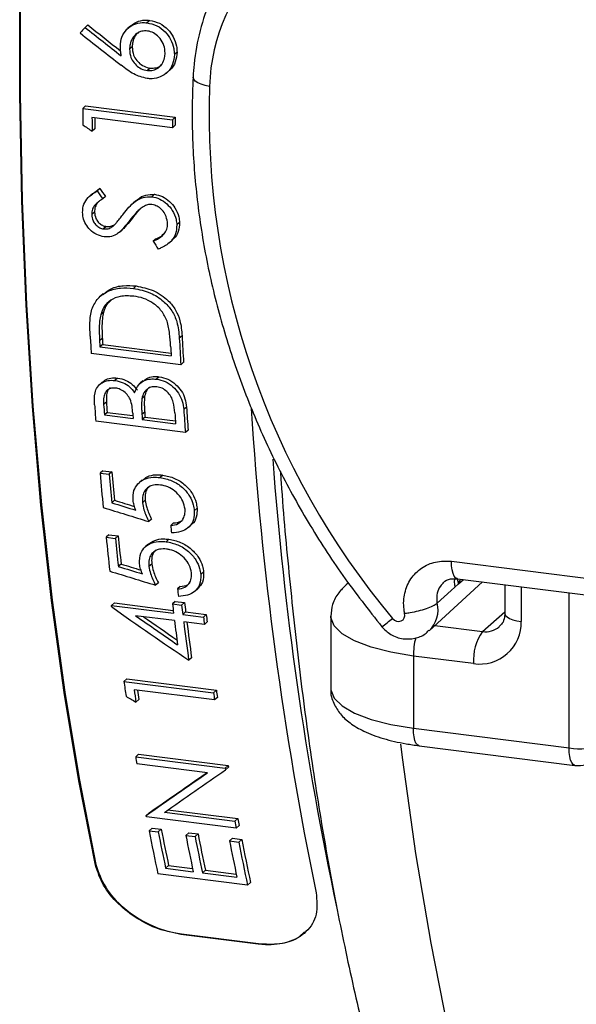
# Model space of a CAD drawing. Units: millimetres. Extents: x 268 to 2223, y 401 to 1273.
# Drawn here: x 1746 to 1768, y 674 to 713 of the extents above; entities that cross this region are included whole.
import ezdxf

# ---------------------------------------------------------------- set-up
doc = ezdxf.new("R2010")
doc.units = ezdxf.units.MM
doc.header["$LTSCALE"] = 3

msp = doc.modelspace()

# ---------------------------------------------------------------- linework, layer by layer
at = {"color": 7, "linetype": 'Continuous', "lineweight": 25}
for p, q in [((1748.79, 712.588), (1748.684, 712.495)), ((1751.215, 712.766), (1751.109, 712.672)), ((1750.478, 712.556), (1750.352, 712.445)), ((1750.531, 711.732), (1750.425, 711.639)), ((1752.285, 711.522), (1752.179, 711.428)), ((1751.23, 710.902), (1751.124, 710.808)), ((1751.858, 710.693), (1751.981, 710.801)), ((1748.699, 709.419), (1748.593, 709.325)), ((1748.593, 709.325), (1752.101, 708.883)), ((1748.699, 709.419), (1752.207, 708.977)), ((1752.104, 708.569), (1748.956, 708.966)), ((1752.207, 708.977), (1752.101, 708.883)), ((1749.07, 708.522), (1748.964, 708.428)), ((1752.211, 708.663), (1752.104, 708.569)), ((1748.978, 705.976), (1749.261, 706.188)), ((1749.261, 706.188), (1749.155, 706.095)), ((1748.972, 705.983), (1748.866, 705.889)), ((1749.484, 705.881), (1749.378, 705.787)), ((1750.669, 705.705), (1750.563, 705.611)), ((1751.405, 705.963), (1751.298, 705.869)), ((1749.054, 705.265), (1748.948, 705.171)), ((1750.526, 705.022), (1750.42, 704.928)), ((1749.515, 704.705), (1749.408, 704.611)), ((1750.031, 704.48), (1750.137, 704.573)), ((1752.382, 704.858), (1752.276, 704.764)), ((1751.462, 704.222), (1751.356, 704.128)), ((1751.989, 704.074), (1752.095, 704.168)), ((1750.685, 702.377), (1750.578, 702.283)), ((1749.394, 702.071), (1749.287, 701.977)), ((1749.403, 701.349), (1749.296, 701.254)), ((1749.361, 700.324), (1749.254, 700.23)), ((1752.481, 700.433), (1752.374, 700.338)), ((1749.375, 700.088), (1749.267, 699.993)), ((1749.267, 699.993), (1752.056, 699.642)), ((1749.375, 700.088), (1752.049, 699.751)), ((1752.433, 699.295), (1748.925, 699.737)), ((1752.54, 699.39), (1752.433, 699.295)), ((1749.961, 698.777), (1749.854, 698.683)), ((1751.588, 698.828), (1751.48, 698.733)), ((1749.368, 698.621), (1749.26, 698.526)), ((1750.952, 698.665), (1750.844, 698.57)), ((1751.017, 698.06), (1750.909, 697.965)), ((1749.521, 697.837), (1749.413, 697.742)), ((1752.655, 697.636), (1752.547, 697.541)), ((1749.55, 697.432), (1749.442, 697.337)), ((1749.442, 697.337), (1750.567, 697.196)), ((1749.55, 697.432), (1750.558, 697.305)), ((1751.02, 697.443), (1750.912, 697.348)), ((1751.034, 697.245), (1750.926, 697.15)), ((1751.034, 697.245), (1752.222, 697.096)), ((1752.612, 696.643), (1749.105, 697.085)), ((1750.926, 697.15), (1752.23, 696.986)), ((1752.72, 696.738), (1752.612, 696.643)), ((1749.378, 695.151), (1749.27, 695.055)), ((1749.27, 695.055), (1749.63, 695.009)), ((1749.378, 695.151), (1749.738, 695.105)), ((1749.738, 695.105), (1749.63, 695.009)), ((1751.729, 694.979), (1751.621, 694.884)), ((1750.919, 694.783), (1750.811, 694.687)), ((1749.84, 693.992), (1749.731, 693.896)), ((1751.039, 693.995), (1750.931, 693.899)), ((1753.069, 693.682), (1752.96, 693.586)), ((1751.289, 693.254), (1751.179, 693.158)), ((1752.147, 693.105), (1752.038, 693.009)), ((1752.727, 692.932), (1752.836, 693.028)), ((1749.619, 692.643), (1749.51, 692.547)), ((1749.619, 692.643), (1749.979, 692.598)), ((1749.979, 692.598), (1749.869, 692.501)), ((1749.51, 692.547), (1749.869, 692.501)), ((1751.162, 692.277), (1751.053, 692.181)), ((1751.968, 692.47), (1751.858, 692.374)), ((1750.097, 691.5), (1749.987, 691.403)), ((1751.294, 691.5), (1751.185, 691.403)), ((1763.026, 691.606), (1790.227, 688.179)), ((1753.324, 691.188), (1753.215, 691.091)), ((1751.554, 690.769), (1751.444, 690.672)), ((1758.993, 690.766), (1758.898, 690.681)), ((1762.153, 688.89), (1764.24, 690.801)), ((1763.155, 690.595), (1763.3, 690.725)), ((1763.255, 690.925), (1790.455, 687.498)), ((1763.3, 690.725), (1763.49, 690.896)), ((1765.113, 690.691), (1765.113, 689.566)), ((1752.413, 690.62), (1752.303, 690.523)), ((1752.992, 690.446), (1753.102, 690.544)), ((1749.832, 689.976), (1749.722, 689.878)), ((1749.722, 689.878), (1752.15, 689.572)), ((1749.832, 689.976), (1752.137, 689.685)), ((1752.216, 690.038), (1752.106, 689.941)), ((1752.106, 689.941), (1752.466, 689.895)), ((1752.216, 690.038), (1752.576, 689.993)), ((1752.576, 689.993), (1752.466, 689.895)), ((1752.186, 689.286), (1750.662, 689.478)), ((1752.621, 689.624), (1752.51, 689.527)), ((1752.51, 689.527), (1753.32, 689.425)), ((1752.621, 689.624), (1753.43, 689.522)), ((1753.43, 689.522), (1753.32, 689.425)), ((1753.355, 689.139), (1752.545, 689.241)), ((1753.465, 689.236), (1753.355, 689.139)), ((1758.301, 689.46), (1758.301, 686.631)), ((1752.852, 687.834), (1752.74, 687.736)), ((1761.533, 687.901), (1761.533, 685.072)), ((1763.888, 687.604), (1761.533, 687.901)), ((1750.318, 687.004), (1750.206, 686.905)), ((1750.206, 686.905), (1753.713, 686.463)), ((1750.318, 687.004), (1753.826, 686.562)), ((1753.754, 686.182), (1750.606, 686.579)), ((1753.826, 686.562), (1753.713, 686.463)), ((1750.79, 686.197), (1750.678, 686.098)), ((1753.867, 686.281), (1753.754, 686.182)), ((1761.533, 685.072), (1767.63, 684.304)), ((1761.762, 684.392), (1767.859, 683.624)), ((1750.78, 684.058), (1750.666, 683.957)), ((1750.666, 683.957), (1754.174, 683.515)), ((1750.78, 684.058), (1754.288, 683.616)), ((1753.474, 683.333), (1750.713, 683.681)), ((1754.288, 683.616), (1754.174, 683.515)), ((1754.298, 683.553), (1754.185, 683.452)), ((1751.789, 681.786), (1754.543, 681.439)), ((1751.931, 681.884), (1754.659, 681.54)), ((1751.192, 681.767), (1751.076, 681.666)), ((1754.595, 681.167), (1751.087, 681.608)), ((1754.659, 681.54), (1754.543, 681.439)), ((1751.307, 681.168), (1751.191, 681.066)), ((1751.191, 681.066), (1751.551, 681.021)), ((1751.307, 681.168), (1751.667, 681.123)), ((1751.667, 681.123), (1751.551, 681.021)), ((1754.71, 681.269), (1754.595, 681.167)), ((1752.746, 680.987), (1752.63, 680.885)), ((1752.63, 680.885), (1752.99, 680.839)), ((1752.746, 680.987), (1753.106, 680.942)), ((1753.106, 680.942), (1752.99, 680.839)), ((1754.455, 680.772), (1754.339, 680.669)), ((1754.339, 680.669), (1754.699, 680.624)), ((1754.455, 680.772), (1754.815, 680.726)), ((1754.815, 680.726), (1754.699, 680.624)), ((1749.113, 679.74), (1749.093, 679.722)), ((1751.956, 679.701), (1751.839, 679.598)), ((1751.839, 679.598), (1752.918, 679.462)), ((1751.956, 679.701), (1752.893, 679.583)), ((1753.395, 679.52), (1753.278, 679.416)), ((1753.395, 679.52), (1754.602, 679.368)), ((1755.043, 678.933), (1751.536, 679.375)), ((1753.278, 679.416), (1754.627, 679.246)), ((1755.161, 679.037), (1755.043, 678.933)), ((1752.454, 677.03), (1752.434, 677.012)), ((1755.456, 676.632), (1752.434, 677.012)), ((1752.454, 677.03), (1755.476, 676.649)), ((1755.476, 676.649), (1755.456, 676.632))]:
    msp.add_line(p, q, dxfattribs=at)
at = {"color": 8, "linetype": 'Continuous', "lineweight": 25}
for p, q in [((1765.759, 690.61), (1765.759, 689.254)), ((1767.63, 684.304), (1767.63, 690.374)), ((1764.242, 688.859), (1765.113, 689.627)), ((1762.375, 689.094), (1764.242, 688.859))]:
    msp.add_line(p, q, dxfattribs=at)
at = {"color": 7, "linetype": 'Continuous', "lineweight": 25, "flags": 128}
for points in [[(1749.093, 679.722), (1748.442, 683.021), (1747.869, 686.475), (1747.375, 690.072), (1746.96, 693.805), (1746.628, 697.661), (1746.377, 701.631), (1746.21, 705.704), (1746.126, 709.868), (1746.126, 714.112), (1746.21, 718.424), (1746.377, 722.792), (1746.628, 727.203), (1746.96, 731.647), (1747.375, 736.109), (1747.869, 740.579), (1748.442, 745.044), (1749.093, 749.49)], [(1749.113, 749.508), (1748.461, 745.061), (1747.888, 740.596), (1747.393, 736.126), (1746.979, 731.663), (1746.646, 727.22), (1746.395, 722.808), (1746.228, 718.44), (1746.144, 714.128), (1746.144, 709.884), (1746.228, 705.72), (1746.395, 701.647), (1746.646, 697.677), (1746.979, 693.82), (1747.393, 690.088), (1747.888, 686.491), (1748.461, 683.038), (1749.113, 679.74)], [(1762.464, 689.973), (1763.011, 690.465), (1763.155, 690.595)], [(1749.729, 689.82), (1749.728, 689.827), (1749.727, 689.834), (1749.726, 689.842), (1749.725, 689.849), (1749.724, 689.856), (1749.724, 689.864), (1749.723, 689.871), (1749.722, 689.878)], [(1760.719, 689.372), (1760.791, 689.306), (1760.878, 689.265), (1760.97, 689.254), (1761.057, 689.273), (1761.129, 689.321), (1761.179, 689.392), (1761.201, 689.479), (1761.193, 689.573)], [(1754.174, 683.515), (1754.175, 683.507), (1754.177, 683.499), (1754.178, 683.492), (1754.179, 683.484), (1754.181, 683.476), (1754.182, 683.468), (1754.183, 683.46), (1754.185, 683.452)], [(1754.288, 683.616), (1754.289, 683.608), (1754.29, 683.6), (1754.292, 683.592), (1754.293, 683.584), (1754.294, 683.576), (1754.296, 683.569), (1754.297, 683.561), (1754.298, 683.553)], [(1751.087, 681.608), (1751.085, 681.616), (1751.084, 681.623), (1751.083, 681.63), (1751.081, 681.637), (1751.08, 681.644), (1751.079, 681.651), (1751.077, 681.658), (1751.076, 681.666)]]:
    msp.add_lwpolyline(points, dxfattribs=at)
at = {"color": 8, "linetype": 'Continuous', "lineweight": 25, "flags": 128}
for points in [[(1753.557, 710.185), (1753.38, 710.223), (1753.225, 710.272), (1753.095, 710.33), (1752.998, 710.394), (1752.936, 710.462), (1752.912, 710.532), (1752.912, 710.546)], [(1763.255, 690.925), (1763.246, 690.927), (1763.185, 690.959), (1763.131, 691.028), (1763.086, 691.132), (1763.053, 691.267), (1763.033, 691.427), (1763.026, 691.606)], [(1763.143, 690.925), (1763.134, 690.805), (1763.155, 690.595)], [(1763.253, 690.922), (1763.253, 690.92), (1763.3, 690.725)], [(1765.113, 689.566), (1765.113, 689.555), (1765.138, 689.491), (1765.201, 689.429), (1765.299, 689.372), (1765.428, 689.323), (1765.583, 689.283), (1765.759, 689.254)], [(1761.533, 687.901), (1760.655, 688.046), (1759.878, 688.245), (1759.233, 688.491), (1758.744, 688.774), (1758.43, 689.084), (1758.303, 689.408), (1758.301, 689.461)], [(1758.301, 686.631), (1758.303, 686.579), (1758.43, 686.255), (1758.744, 685.946), (1759.233, 685.663), (1759.878, 685.417), (1760.655, 685.217), (1761.533, 685.072)], [(1761.762, 684.392), (1761.751, 684.394), (1761.69, 684.427), (1761.637, 684.497), (1761.593, 684.601), (1761.56, 684.735), (1761.54, 684.895), (1761.533, 685.072)], [(1761.03, 684.448), (1761.107, 683.835), (1761.621, 680.178), (1762.212, 676.662), (1762.877, 673.296), (1763.615, 670.087), (1764.425, 667.045), (1765.304, 664.176), (1766.25, 661.488), (1767.261, 658.988), (1768.334, 656.682), (1769.467, 654.575), (1770.657, 652.672), (1771.9, 650.98), (1773.194, 649.501), (1774.535, 648.239), (1775.921, 647.198), (1777.347, 646.38), (1778.811, 645.788), (1780.307, 645.422), (1780.727, 645.361)], [(1767.859, 683.624), (1767.848, 683.626), (1767.787, 683.659), (1767.734, 683.729), (1767.69, 683.833), (1767.657, 683.967), (1767.637, 684.126), (1767.63, 684.304)]]:
    msp.add_lwpolyline(points, dxfattribs=at)
at = {"color": 7, "linetype": 'Continuous', "lineweight": 25}
for centre, radius, start, end in [((1760.819, 709.984), 7.265, 87.7702, 178.4165), ((1784.237, 709.103), 30.699, 177.9815, 219.9966), ((1957.102, 711.538), 208.52, 180.60804, 180.78577), ((1956.724, 711.483), 207.783, 180.69421, 180.84246), ((1955.91, 711.574), 206.862, 180.72627, 180.8455), ((1961.081, 711.102), 208.992, 180.60814, 180.69427), ((1960.432, 711.195), 208.237, 180.6103, 180.69674), ((1929.19, 710.554), 180.589, 183.21815, 183.43398), ((1929.166, 710.614), 180.099, 183.27519, 183.35056), ((1933.313, 710.148), 181.205, 183.1033, 183.43367), ((1932.654, 710.237), 180.44, 183.11492, 183.44662), ((1929.825, 710.524), 180.865, 183.26293, 183.338), ((1932.867, 710.188), 181.119, 183.21554, 183.33795), ((1919.932, 709.945), 171.311, 184.08809, 184.30537), ((1920.916, 709.945), 171.937, 184.07005, 184.2053), ((1920.253, 710.032), 171.167, 184.08568, 184.2215), ((1923.218, 709.623), 170.984, 184.01995, 184.32178), ((1892.342, 706.306), 137.43, 183.63775, 191.61579), ((1921.68, 709.777), 171.575, 184.1383, 184.20537), ((1922.035, 709.732), 171.571, 184.13919, 184.20537), ((1921.372, 709.819), 170.801, 184.15511, 184.22157), ((1923.74, 709.597), 171.972, 184.06339, 184.20529), ((1923.881, 709.536), 171.753, 184.0046, 184.30515), ((1908.999, 709.044), 160.34, 185.00534, 185.48684), ((1909.783, 709.037), 160.766, 185.00573, 185.40409), ((1909.115, 709.12), 159.992, 185.02545, 185.42564), ((1907.199, 708.292), 155.912, 185.62564, 185.73337), ((1899.791, 708.192), 150.621, 185.94256, 186.36273), ((1899.672, 708.112), 150.967, 185.91815, 186.42365), ((1900.462, 708.113), 151.399, 185.91859, 186.33673), ((1897.819, 707.282), 146.478, 186.56969, 186.68302), ((1895.033, 707.018), 143.944, 186.81336, 186.96118), ((1895.393, 706.972), 143.944, 186.81336, 186.96118), ((1894.72, 707.048), 143.163, 186.84175, 186.99032), ((1894.27, 706.791), 141.894, 186.99037, 187.10677), ((1891.385, 706.566), 140.268, 187.07626, 187.46633), ((1890.654, 706.382), 139.169, 187.07492, 187.69973), ((1889.836, 706.435), 138.241, 187.15149, 187.73291), ((1894.943, 706.717), 142.675, 186.96123, 187.07703), ((1764.132, 689.214), 1.628, 261.3986, 1.4206), ((1765.853, 687.728), 1.969, 144.9309, 183.5931), ((1879.325, 705.528), 130.455, 188.20717, 188.46414), ((1878.771, 705.348), 129.532, 188.33154, 188.54663), ((1877.868, 705.38), 128.517, 188.41971, 188.58445), ((1883.42, 705.172), 131.049, 188.20746, 188.33172), ((1882.746, 705.239), 130.267, 188.24327, 188.36821), ((1767.998, 686.238), 1.969, 259.2261, 297.8883), ((1868.253, 703.779), 119.246, 189.56837, 189.70286), ((1767.984, 684.616), 1, 262.8192, 311.4096), ((1863.482, 701.854), 110.835, 190.61424, 190.75734), ((1862.814, 701.907), 110.056, 190.66456, 190.8086), ((1853.852, 701.1), 104.597, 191.04224, 191.98737), ((1854.755, 701.163), 105.151, 191.04377, 191.83495), ((1854.091, 701.212), 104.376, 191.0969, 191.89351), ((1855.834, 701.027), 105.151, 191.04377, 191.83495), ((1856.194, 700.982), 105.151, 191.04377, 191.83495), ((1855.53, 701.031), 104.376, 191.0969, 191.89351), ((1857.543, 700.812), 105.151, 191.04377, 191.83495), ((1857.36, 700.658), 104.597, 191.04224, 191.98737), ((1856.696, 700.706), 103.822, 191.09534, 192.047)]:
    msp.add_arc(centre, radius, start, end, dxfattribs=at)
at = {"color": 8, "linetype": 'Continuous', "lineweight": 25}
for centre, radius, start, end in [((1885.9, 705.18), 130.221, 184.21769, 192.03231), ((1761.39, 689.696), 1.109, 313.4972, 14.4866), ((1757.428, 693.21), 5.056, 304.6107, 310.6098), ((1764.36, 689.685), 0.835, 261.8567, 309.6145), ((1764.426, 687.893), 2.893, 165.5592, 179.8361)]:
    msp.add_arc(centre, radius, start, end, dxfattribs=at)
at = {"color": 7, "linetype": 'Continuous', "lineweight": 25}
for centre, major_axis, ratio, start_param, end_param in [((1780.401, 738.129), (123.593, -94.503), 0.254308, 4.650661, 4.66118), ((1778.279, 738.397), (69.821, 77.583), 0.048258, 1.954265, 1.957287), ((1779.84, 738.2), (124, -94.832), 0.25435, 4.653739, 4.666792), ((1780.401, 738.129), (124.027, -94.835), 0.254308, 4.650701, 4.662256), ((1773.836, 738.956), (141.688, -96.788), 0.228711, 4.690483, 4.693052), ((1775.277, 738.775), (-59.123, 89.791), 0.372816, 1.691347, 1.694903), ((1775.277, 738.775), (-58.916, 89.477), 0.372816, 1.691585, 1.695155), ((1777.254, 738.526), (-44.694, 89.205), 0.393819, 1.76395, 1.767662), ((1690.46, 749.461), (392.539, -128.687), 0.08447, 4.89159, 4.89401), ((1690.46, 749.461), (391.165, -128.237), 0.08447, 4.892408, 4.894426), ((1689.011, 749.643), (392.055, -128.625), 0.084579, 4.8947, 4.899312), ((1677.289, 751.12), (391.165, -128.237), 0.08447, 4.927224, 4.929251), ((1675.857, 751.3), (392.055, -128.625), 0.084579, 4.929415, 4.934068), ((1677.289, 751.12), (392.539, -128.687), 0.08447, 4.926277, 4.928718), ((1745.776, 742.491), (118.083, -94.215), 0.263805, 4.952606, 4.977589), ((1746.297, 742.426), (118.152, -94.222), 0.263693, 4.955821, 4.969452), ((1746.297, 742.426), (117.739, -93.892), 0.263693, 4.9585, 4.969419), ((1732.5, 744.164), (141.688, -96.788), 0.228711, 4.991749, 4.994471), ((1816.859, 733.536), (100.228, 73.756), 0.030283, 3.974373, 4.005649), ((1816.859, 733.536), (99.877, 73.498), 0.030283, 3.972853, 4.002448), ((1817.321, 733.478), (100.24, 73.755), 0.030304, 3.977777, 4.008934)]:
    msp.add_ellipse(centre, major_axis=major_axis, ratio=ratio, start_param=start_param, end_param=end_param, dxfattribs=at)
at = {"color": 8, "linetype": 'Continuous', "lineweight": 25}
msp.add_ellipse((1762.66, 692.49), major_axis=(-0.314, 2.043), ratio=0.388183, start_param=3.613278, end_param=3.770341, dxfattribs=at)
at = {"color": 7, "linetype": 'Continuous', "lineweight": 25}
for points, knots in [([(1755.19, 715.989), (1755.123, 715.926), (1754.743, 715.568), (1754.198, 714.776), (1753.581, 713.631), (1753.158, 712.379), (1752.964, 711.335), (1752.923, 710.716), (1752.912, 710.546)], [0, 0, 0, 0, 0.046705, 0.2640487, 0.4814391, 0.6991473, 0.9173617, 1, 1, 1, 1]), ([(1750.066, 711.751), (1750.077, 711.876), (1750.1, 712.129), (1750.305, 712.425), (1750.583, 712.626), (1750.869, 712.692), (1751.048, 712.678), (1751.109, 712.672)], [0, 0, 0, 0, 0.229366, 0.460623, 0.670639, 0.887482, 1, 1, 1, 1]), ([(1750.484, 712.549), (1750.551, 712.604), (1750.706, 712.731), (1750.975, 712.785), (1751.154, 712.771), (1751.215, 712.766)], [0, 0, 0, 0, 0.338493, 0.774013, 1, 1, 1, 1]), ([(1751.109, 712.672), (1751.238, 712.644), (1751.499, 712.588), (1751.824, 712.342), (1752.047, 712.024), (1752.164, 711.711), (1752.175, 711.509), (1752.179, 711.428)], [0, 0, 0, 0, 0.226362, 0.454892, 0.650503, 0.860822, 1, 1, 1, 1]), ([(1751.215, 712.766), (1751.345, 712.738), (1751.605, 712.681), (1751.93, 712.436), (1752.153, 712.117), (1752.27, 711.805), (1752.281, 711.602), (1752.285, 711.522)], [0, 0, 0, 0, 0.226362, 0.454892, 0.650503, 0.860822, 1, 1, 1, 1]), ([(1751.126, 712.351), (1751.052, 712.354), (1750.902, 712.359), (1750.695, 712.254), (1750.529, 712.077), (1750.437, 711.856), (1750.429, 711.702), (1750.425, 711.639)], [0, 0, 0, 0, 0.189259, 0.379982, 0.607442, 0.837868, 1, 1, 1, 1]), ([(1750.779, 712.301), (1750.732, 712.257), (1750.623, 712.156), (1750.544, 711.949), (1750.535, 711.795), (1750.531, 711.732)], [0, 0, 0, 0, 0.305319, 0.713086, 1, 1, 1, 1]), ([(1751.819, 711.491), (1751.811, 711.591), (1751.795, 711.792), (1751.638, 712.059), (1751.431, 712.256), (1751.247, 712.333), (1751.147, 712.348), (1751.126, 712.351)], [0, 0, 0, 0, 0.254535, 0.511983, 0.737999, 0.945903, 1, 1, 1, 1]), ([(1750.099, 711.38), (1750.094, 711.411), (1750.085, 711.473), (1750.069, 711.597), (1750.067, 711.689), (1750.066, 711.751)], [0, 0, 0, 0, 0.250299, 0.500652, 1, 1, 1, 1]), ([(1750.425, 711.639), (1750.434, 711.53), (1750.45, 711.344), (1750.593, 711.102), (1750.773, 710.929), (1750.963, 710.835), (1751.084, 710.815), (1751.124, 710.808)], [0, 0, 0, 0, 0.278357, 0.479548, 0.680071, 0.893265, 1, 1, 1, 1]), ([(1750.531, 711.732), (1750.54, 711.624), (1750.556, 711.437), (1750.699, 711.196), (1750.879, 711.023), (1751.069, 710.929), (1751.19, 710.908), (1751.23, 710.902)], [0, 0, 0, 0, 0.278357, 0.479548, 0.68007, 0.893265, 1, 1, 1, 1]), ([(1751.124, 710.808), (1751.202, 710.806), (1751.359, 710.801), (1751.559, 710.906), (1751.716, 711.072), (1751.807, 711.276), (1751.816, 711.428), (1751.819, 711.491)], [0, 0, 0, 0, 0.203633, 0.408319, 0.60334, 0.835418, 1, 1, 1, 1]), ([(1752.285, 711.522), (1752.271, 711.395), (1752.241, 711.139), (1752.108, 710.89), (1751.99, 710.816), (1751.977, 710.808)], [0, 0, 0, 0, 0.468454, 0.940224, 1, 1, 1, 1]), ([(1752.179, 711.428), (1752.166, 711.299), (1752.14, 711.039), (1751.934, 710.729), (1751.644, 710.544), (1751.359, 710.475), (1751.179, 710.488), (1751.112, 710.493)], [0, 0, 0, 0, 0.23224, 0.466124, 0.677638, 0.880618, 1, 1, 1, 1]), ([(1751.112, 710.493), (1750.935, 710.54), (1750.662, 710.613), (1750.334, 710.83), (1750.173, 710.954), (1750.092, 711.016)], [0, 0, 0, 0, 0.48103, 0.739125, 1, 1, 1, 1]), ([(1751.23, 710.902), (1751.307, 710.9), (1751.463, 710.897), (1751.62, 710.965), (1751.679, 711.03), (1751.688, 711.04)], [0, 0, 0, 0, 0.456048, 0.914457, 1, 1, 1, 1]), ([(1752.912, 710.546), (1752.896, 710.129), (1752.853, 708.93), (1752.93, 706.93), (1753.206, 704.555), (1753.677, 702.188), (1754.336, 699.845), (1755.179, 697.542), (1756.2, 695.296), (1757.396, 693.123), (1758.748, 691.022), (1759.781, 689.709), (1760.3, 689.049)], [0, 0, 0, 0, 0.055906, 0.160556, 0.265252, 0.369991, 0.474766, 0.579571, 0.6844, 0.789249, 0.894113, 1, 1, 1, 1]), ([(1748.587, 705.251), (1748.595, 705.361), (1748.612, 705.583), (1748.821, 705.882), (1749.033, 706.017), (1749.155, 706.095)], [0, 0, 0, 0, 0.295879, 0.593693, 1, 1, 1, 1]), ([(1749.378, 705.787), (1749.323, 705.751), (1749.215, 705.678), (1749.068, 705.552), (1748.961, 705.381), (1748.952, 705.242), (1748.948, 705.171)], [0, 0, 0, 0, 0.251383, 0.496188, 0.743745, 1, 1, 1, 1]), ([(1749.249, 705.7), (1749.226, 705.681), (1749.154, 705.619), (1749.069, 705.474), (1749.059, 705.335), (1749.054, 705.265)], [0, 0, 0, 0, 0.188495, 0.587242, 1, 1, 1, 1]), ([(1750.189, 705.199), (1750.259, 705.286), (1750.398, 705.461), (1750.642, 705.693), (1750.941, 705.866), (1751.182, 705.868), (1751.298, 705.869)], [0, 0, 0, 0, 0.252072, 0.504585, 0.759467, 1, 1, 1, 1]), ([(1750.674, 705.7), (1750.701, 705.726), (1750.809, 705.831), (1751.049, 705.958), (1751.289, 705.961), (1751.405, 705.963)], [0, 0, 0, 0, 0.1469277, 0.5858114, 1, 1, 1, 1]), ([(1751.298, 705.869), (1751.403, 705.846), (1751.614, 705.8), (1751.892, 705.598), (1752.122, 705.328), (1752.253, 705.032), (1752.269, 704.838), (1752.276, 704.764)], [0, 0, 0, 0, 0.204345, 0.409561, 0.612779, 0.853183, 1, 1, 1, 1]), ([(1751.405, 705.963), (1751.51, 705.94), (1751.721, 705.894), (1751.998, 705.692), (1752.228, 705.422), (1752.36, 705.126), (1752.376, 704.932), (1752.382, 704.858)], [0, 0, 0, 0, 0.204341, 0.409551, 0.612765, 0.853169, 1, 1, 1, 1]), ([(1750.961, 705.479), (1750.908, 705.441), (1750.802, 705.365), (1750.621, 705.18), (1750.5, 705.029), (1750.42, 704.928)], [0, 0, 0, 0, 0.250375, 0.500491, 1, 1, 1, 1]), ([(1750.855, 705.399), (1750.828, 705.372), (1750.708, 705.256), (1750.605, 705.124), (1750.526, 705.022)], [0, 0, 0, 0, 0.227386, 1, 1, 1, 1]), ([(1751.302, 705.559), (1751.27, 705.562), (1751.183, 705.568), (1751.066, 705.537), (1750.99, 705.495), (1750.961, 705.479)], [0, 0, 0, 0, 0.252331, 0.7059988, 1, 1, 1, 1]), ([(1751.916, 704.809), (1751.903, 704.903), (1751.88, 705.074), (1751.757, 705.295), (1751.598, 705.448), (1751.441, 705.534), (1751.339, 705.552), (1751.302, 705.559)], [0, 0, 0, 0, 0.281796, 0.509465, 0.69894, 0.888251, 1, 1, 1, 1]), ([(1749.434, 704.301), (1749.334, 704.323), (1749.135, 704.367), (1748.879, 704.554), (1748.702, 704.793), (1748.606, 705.031), (1748.593, 705.185), (1748.587, 705.251)], [0, 0, 0, 0, 0.222764, 0.447628, 0.646862, 0.850286, 1, 1, 1, 1]), ([(1748.948, 705.171), (1748.958, 705.088), (1748.975, 704.952), (1749.087, 704.78), (1749.214, 704.667), (1749.331, 704.624), (1749.394, 704.613), (1749.408, 704.611)], [0, 0, 0, 0, 0.327335, 0.538294, 0.749448, 0.944825, 1, 1, 1, 1]), ([(1749.054, 705.265), (1749.065, 705.182), (1749.081, 705.046), (1749.193, 704.874), (1749.321, 704.761), (1749.438, 704.718), (1749.501, 704.707), (1749.515, 704.705)], [0, 0, 0, 0, 0.32733, 0.538291, 0.749448, 0.944825, 1, 1, 1, 1]), ([(1749.854, 704.78), (1749.884, 704.813), (1749.958, 704.897), (1750.066, 705.039), (1750.148, 705.145), (1750.189, 705.199)], [0, 0, 0, 0, 0.25002, 0.624964, 1, 1, 1, 1]), ([(1750.42, 704.928), (1750.349, 704.839), (1750.244, 704.706), (1750.094, 704.534), (1750.006, 704.462), (1749.961, 704.425)], [0, 0, 0, 0, 0.4978077, 0.7479634, 1, 1, 1, 1]), ([(1750.526, 705.022), (1750.456, 704.934), (1750.35, 704.8), (1750.221, 704.649), (1750.156, 704.595), (1750.134, 704.577)], [0, 0, 0, 0, 0.5717501, 0.8590629, 1, 1, 1, 1]), ([(1749.408, 704.611), (1749.469, 704.609), (1749.589, 704.605), (1749.739, 704.679), (1749.817, 704.747), (1749.854, 704.78)], [0, 0, 0, 0, 0.344068, 0.689452, 1, 1, 1, 1]), ([(1749.515, 704.705), (1749.576, 704.702), (1749.692, 704.697), (1749.787, 704.75), (1749.832, 704.775)], [0, 0, 0, 0, 0.520884, 1, 1, 1, 1]), ([(1751.356, 704.128), (1751.427, 704.163), (1751.612, 704.252), (1751.825, 704.439), (1751.913, 704.663), (1751.915, 704.775), (1751.916, 704.809)], [0, 0, 0, 0, 0.252401, 0.658053, 0.896886, 1, 1, 1, 1]), ([(1752.276, 704.764), (1752.268, 704.646), (1752.252, 704.409), (1752.047, 704.089), (1751.78, 703.918), (1751.594, 703.838), (1751.544, 703.816)], [0, 0, 0, 0, 0.26279, 0.527054, 0.873534, 1, 1, 1, 1]), ([(1752.382, 704.858), (1752.373, 704.741), (1752.355, 704.508), (1752.23, 704.271), (1752.112, 704.195), (1752.087, 704.179)], [0, 0, 0, 0, 0.441168, 0.88481, 1, 1, 1, 1]), ([(1749.961, 704.425), (1749.923, 704.402), (1749.81, 704.334), (1749.628, 704.286), (1749.483, 704.297), (1749.434, 704.301)], [0, 0, 0, 0, 0.2512529, 0.7412548, 1, 1, 1, 1]), ([(1751.462, 704.222), (1751.536, 704.254), (1751.661, 704.307), (1751.751, 704.404), (1751.788, 704.444)], [0, 0, 0, 0, 0.589707, 1, 1, 1, 1]), ([(1748.955, 701.472), (1749.024, 701.62), (1749.162, 701.917), (1749.577, 702.193), (1750.064, 702.321), (1750.408, 702.296), (1750.578, 702.283)], [0, 0, 0, 0, 0.2550001, 0.5111891, 0.7593543, 1, 1, 1, 1]), ([(1749.406, 702.055), (1749.5, 702.132), (1749.716, 702.31), (1750.173, 702.412), (1750.516, 702.389), (1750.685, 702.377)], [0, 0, 0, 0, 0.280457, 0.645778, 1, 1, 1, 1]), ([(1750.578, 702.283), (1750.803, 702.238), (1751.219, 702.154), (1751.74, 701.818), (1752.105, 701.419), (1752.323, 700.91), (1752.355, 700.55), (1752.374, 700.338)], [0, 0, 0, 0, 0.2362, 0.437688, 0.60192, 0.766614, 1, 1, 1, 1]), ([(1750.685, 702.377), (1750.91, 702.332), (1751.361, 702.241), (1751.903, 701.872), (1752.252, 701.441), (1752.434, 700.963), (1752.463, 700.628), (1752.481, 700.433)], [0, 0, 0, 0, 0.2362411, 0.4747158, 0.6292056, 0.7836416, 1, 1, 1, 1]), ([(1750.592, 701.978), (1750.411, 701.988), (1750.085, 702.005), (1749.678, 701.835), (1749.411, 701.578), (1749.331, 701.355), (1749.296, 701.254)], [0, 0, 0, 0, 0.308354, 0.553756, 0.799883, 1, 1, 1, 1]), ([(1749.706, 701.816), (1749.641, 701.761), (1749.495, 701.637), (1749.436, 701.451), (1749.403, 701.349)], [0, 0, 0, 0, 0.446011, 1, 1, 1, 1]), ([(1751.893, 701.005), (1751.83, 701.138), (1751.705, 701.407), (1751.363, 701.715), (1750.978, 701.91), (1750.719, 701.956), (1750.592, 701.978)], [0, 0, 0, 0, 0.261459, 0.524791, 0.767506, 1, 1, 1, 1]), ([(1748.886, 700.416), (1748.879, 700.594), (1748.869, 700.862), (1748.891, 701.217), (1748.934, 701.386), (1748.955, 701.472)], [0, 0, 0, 0, 0.495619, 0.746284, 1, 1, 1, 1]), ([(1749.296, 701.254), (1749.28, 701.172), (1749.241, 700.966), (1749.237, 700.62), (1749.248, 700.36), (1749.254, 700.23)], [0, 0, 0, 0, 0.248584, 0.623263, 1, 1, 1, 1]), ([(1749.403, 701.349), (1749.387, 701.267), (1749.348, 701.061), (1749.344, 700.715), (1749.355, 700.455), (1749.361, 700.324)], [0, 0, 0, 0, 0.248567, 0.623255, 1, 1, 1, 1]), ([(1752.033, 700.028), (1752.022, 700.189), (1752.005, 700.431), (1751.962, 700.758), (1751.916, 700.922), (1751.893, 701.005)], [0, 0, 0, 0, 0.497119, 0.747427, 1, 1, 1, 1]), ([(1749.377, 698.611), (1749.403, 698.638), (1749.483, 698.721), (1749.689, 698.787), (1749.869, 698.781), (1749.961, 698.777)], [0, 0, 0, 0, 0.191282, 0.585215, 1, 1, 1, 1]), ([(1749.961, 698.777), (1750.071, 698.754), (1750.273, 698.71), (1750.551, 698.536), (1750.671, 698.378), (1750.733, 698.297)], [0, 0, 0, 0, 0.36745, 0.675425, 1, 1, 1, 1]), ([(1750.626, 698.202), (1750.67, 698.314), (1750.744, 698.506), (1750.982, 698.678), (1751.227, 698.749), (1751.401, 698.738), (1751.48, 698.733)], [0, 0, 0, 0, 0.33344, 0.569045, 0.803707, 1, 1, 1, 1]), ([(1750.959, 698.656), (1751.003, 698.694), (1751.11, 698.786), (1751.336, 698.843), (1751.509, 698.832), (1751.588, 698.828)], [0, 0, 0, 0, 0.27481, 0.669655, 1, 1, 1, 1]), ([(1751.48, 698.733), (1751.595, 698.709), (1751.826, 698.661), (1752.126, 698.45), (1752.359, 698.184), (1752.506, 697.869), (1752.533, 697.652), (1752.547, 697.541)], [0, 0, 0, 0, 0.201555, 0.404918, 0.589874, 0.792451, 1, 1, 1, 1]), ([(1751.588, 698.828), (1751.702, 698.804), (1751.933, 698.755), (1752.233, 698.545), (1752.467, 698.279), (1752.614, 697.964), (1752.641, 697.747), (1752.655, 697.636)], [0, 0, 0, 0, 0.201529, 0.404866, 0.589801, 0.79238, 1, 1, 1, 1]), ([(1749.057, 697.733), (1749.05, 697.891), (1749.039, 698.137), (1749.155, 698.436), (1749.338, 698.602), (1749.579, 698.695), (1749.761, 698.687), (1749.854, 698.683)], [0, 0, 0, 0, 0.313665, 0.487727, 0.662789, 0.827043, 1, 1, 1, 1]), ([(1749.88, 698.382), (1749.81, 698.385), (1749.691, 698.389), (1749.556, 698.315), (1749.459, 698.2), (1749.404, 698.003), (1749.41, 697.838), (1749.413, 697.742)], [0, 0, 0, 0, 0.202101, 0.3438, 0.484819, 0.699453, 1, 1, 1, 1]), ([(1749.662, 698.396), (1749.635, 698.368), (1749.563, 698.294), (1749.513, 698.097), (1749.518, 697.933), (1749.521, 697.837)], [0, 0, 0, 0, 0.199583, 0.533029, 1, 1, 1, 1]), ([(1749.854, 698.683), (1749.964, 698.659), (1750.166, 698.616), (1750.443, 698.441), (1750.564, 698.283), (1750.626, 698.202)], [0, 0, 0, 0, 0.367488, 0.675466, 1, 1, 1, 1]), ([(1750.552, 697.396), (1750.539, 697.581), (1750.521, 697.834), (1750.338, 698.136), (1750.167, 698.285), (1750.004, 698.362), (1749.908, 698.377), (1749.88, 698.382)], [0, 0, 0, 0, 0.450972, 0.61453, 0.778779, 0.934163, 1, 1, 1, 1]), ([(1751.499, 698.433), (1751.434, 698.436), (1751.303, 698.441), (1751.139, 698.366), (1750.998, 698.234), (1750.936, 698.087), (1750.914, 697.986), (1750.909, 697.965)], [0, 0, 0, 0, 0.211181, 0.424, 0.626639, 0.921882, 1, 1, 1, 1]), ([(1751.202, 698.407), (1751.177, 698.386), (1751.092, 698.313), (1751.044, 698.182), (1751.022, 698.081), (1751.017, 698.06)], [0, 0, 0, 0, 0.2430291, 0.8415244, 1, 1, 1, 1]), ([(1752.2, 697.411), (1752.188, 697.55), (1752.17, 697.763), (1752.061, 698.054), (1751.903, 698.245), (1751.708, 698.386), (1751.567, 698.418), (1751.499, 698.433)], [0, 0, 0, 0, 0.333154, 0.509831, 0.68737, 0.851315, 1, 1, 1, 1]), ([(1750.909, 697.965), (1750.902, 697.864), (1750.891, 697.712), (1750.902, 697.504), (1750.909, 697.4), (1750.912, 697.348)], [0, 0, 0, 0, 0.497063, 0.748458, 1, 1, 1, 1]), ([(1751.017, 698.06), (1751.01, 697.959), (1750.999, 697.807), (1751.01, 697.599), (1751.016, 697.495), (1751.02, 697.443)], [0, 0, 0, 0, 0.497063, 0.748458, 1, 1, 1, 1]), ([(1750.566, 693.997), (1750.566, 694.126), (1750.565, 694.364), (1750.74, 694.647), (1751.001, 694.835), (1751.314, 694.908), (1751.529, 694.891), (1751.621, 694.884)], [0, 0, 0, 0, 0.2363957, 0.4378541, 0.639151, 0.8477927, 1, 1, 1, 1]), ([(1750.927, 694.774), (1750.987, 694.824), (1751.131, 694.943), (1751.423, 695.003), (1751.638, 694.986), (1751.729, 694.979)], [0, 0, 0, 0, 0.296396, 0.703317, 1, 1, 1, 1]), ([(1751.621, 694.884), (1751.776, 694.851), (1752.087, 694.784), (1752.501, 694.515), (1752.788, 694.173), (1752.923, 693.852), (1752.949, 693.662), (1752.96, 693.586)], [0, 0, 0, 0, 0.233832, 0.469314, 0.68158, 0.872601, 1, 1, 1, 1]), ([(1751.729, 694.979), (1751.884, 694.946), (1752.195, 694.88), (1752.61, 694.611), (1752.896, 694.269), (1753.031, 693.948), (1753.058, 693.758), (1753.069, 693.682)], [0, 0, 0, 0, 0.233781, 0.469213, 0.681467, 0.872491, 1, 1, 1, 1]), ([(1756.33, 695.124), (1756.34, 694.976), (1756.432, 693.542), (1756.68, 690.91), (1757.077, 687.242), (1757.559, 683.689), (1758.115, 680.244), (1758.749, 676.917), (1759.461, 673.714), (1760.251, 670.638), (1761.122, 667.697), (1762.075, 664.894), (1763.115, 662.236), (1764.244, 659.727), (1765.466, 657.377), (1766.784, 655.196), (1768.198, 653.199), (1769.704, 651.405), (1771.292, 649.83), (1772.948, 648.485), (1774.658, 647.378), (1776.405, 646.502), (1778.181, 645.868), (1779.628, 645.496), (1780.486, 645.41), (1780.738, 645.385)], [0, 0, 0, 0, 0.005413, 0.052331, 0.099346, 0.146471, 0.193726, 0.24113, 0.288707, 0.336481, 0.384478, 0.43272, 0.481224, 0.529983, 0.578954, 0.628005, 0.676825, 0.725011, 0.772077, 0.817598, 0.861361, 0.903421, 0.944047, 0.983626, 1, 1, 1, 1]), ([(1751.633, 694.591), (1751.539, 694.596), (1751.367, 694.605), (1751.157, 694.514), (1751.012, 694.371), (1750.924, 694.161), (1750.928, 693.993), (1750.931, 693.899)], [0, 0, 0, 0, 0.216044, 0.394508, 0.572711, 0.761382, 1, 1, 1, 1]), ([(1751.227, 694.554), (1751.194, 694.525), (1751.107, 694.45), (1751.034, 694.255), (1751.038, 694.088), (1751.039, 693.995)], [0, 0, 0, 0, 0.2160042, 0.5621039, 1, 1, 1, 1]), ([(1752.598, 693.648), (1752.579, 693.751), (1752.54, 693.957), (1752.337, 694.237), (1752.078, 694.454), (1751.829, 694.559), (1751.681, 694.583), (1751.633, 694.591)], [0, 0, 0, 0, 0.235328, 0.472833, 0.687005, 0.89916, 1, 1, 1, 1]), ([(1750.67, 693.604), (1750.646, 693.669), (1750.61, 693.767), (1750.578, 693.898), (1750.57, 693.964), (1750.566, 693.997)], [0, 0, 0, 0, 0.496164, 0.747187, 1, 1, 1, 1]), ([(1750.931, 693.899), (1750.947, 693.806), (1750.976, 693.635), (1751.071, 693.387), (1751.143, 693.234), (1751.179, 693.158)], [0, 0, 0, 0, 0.3734941, 0.6854502, 1, 1, 1, 1]), ([(1751.039, 693.995), (1751.056, 693.902), (1751.085, 693.731), (1751.18, 693.483), (1751.252, 693.331), (1751.289, 693.254)], [0, 0, 0, 0, 0.373549, 0.685479, 1, 1, 1, 1]), ([(1752.038, 693.009), (1752.141, 693.023), (1752.319, 693.047), (1752.502, 693.213), (1752.599, 693.412), (1752.599, 693.574), (1752.598, 693.648)], [0, 0, 0, 0, 0.293661, 0.50842, 0.776252, 1, 1, 1, 1]), ([(1752.96, 693.586), (1752.96, 693.467), (1752.961, 693.23), (1752.783, 692.955), (1752.514, 692.775), (1752.258, 692.721), (1752.102, 692.718), (1752.067, 692.717)], [0, 0, 0, 0, 0.243025, 0.488202, 0.702733, 0.93326, 1, 1, 1, 1]), ([(1753.069, 693.682), (1753.068, 693.565), (1753.065, 693.331), (1752.951, 693.11), (1752.844, 693.041), (1752.832, 693.034)], [0, 0, 0, 0, 0.469562, 0.9432817, 1, 1, 1, 1]), ([(1752.147, 693.105), (1752.253, 693.116), (1752.401, 693.131), (1752.493, 693.22), (1752.519, 693.245)], [0, 0, 0, 0, 0.715798, 1, 1, 1, 1]), ([(1750.819, 691.501), (1750.819, 691.651), (1750.82, 691.907), (1751.028, 692.185), (1751.296, 692.349), (1751.593, 692.397), (1751.786, 692.38), (1751.858, 692.374)], [0, 0, 0, 0, 0.280579, 0.479429, 0.677917, 0.879695, 1, 1, 1, 1]), ([(1751.164, 692.275), (1751.243, 692.332), (1751.406, 692.45), (1751.703, 692.493), (1751.896, 692.476), (1751.968, 692.47)], [0, 0, 0, 0, 0.370296, 0.764777, 1, 1, 1, 1]), ([(1751.858, 692.374), (1752.013, 692.341), (1752.322, 692.276), (1752.738, 692.012), (1753.029, 691.678), (1753.172, 691.359), (1753.202, 691.169), (1753.215, 691.091)], [0, 0, 0, 0, 0.231403, 0.464417, 0.676189, 0.867217, 1, 1, 1, 1]), ([(1751.968, 692.47), (1752.122, 692.438), (1752.432, 692.372), (1752.847, 692.108), (1753.139, 691.774), (1753.282, 691.456), (1753.312, 691.266), (1753.324, 691.188)], [0, 0, 0, 0, 0.231335, 0.46428, 0.676038, 0.86706, 1, 1, 1, 1]), ([(1751.875, 692.085), (1751.782, 692.09), (1751.611, 692.099), (1751.403, 692.011), (1751.261, 691.871), (1751.174, 691.664), (1751.181, 691.497), (1751.185, 691.403)], [0, 0, 0, 0, 0.213628, 0.391066, 0.568218, 0.756967, 1, 1, 1, 1]), ([(1751.473, 692.051), (1751.441, 692.023), (1751.356, 691.951), (1751.285, 691.759), (1751.291, 691.593), (1751.294, 691.5)], [0, 0, 0, 0, 0.209687, 0.555067, 1, 1, 1, 1]), ([(1752.853, 691.153), (1752.832, 691.255), (1752.789, 691.461), (1752.579, 691.74), (1752.313, 691.954), (1752.064, 692.055), (1751.92, 692.078), (1751.875, 692.085)], [0, 0, 0, 0, 0.238433, 0.479087, 0.695053, 0.906623, 1, 1, 1, 1]), ([(1750.929, 691.113), (1750.904, 691.177), (1750.867, 691.273), (1750.833, 691.403), (1750.824, 691.468), (1750.819, 691.501)], [0, 0, 0, 0, 0.4962273, 0.7472345, 1, 1, 1, 1]), ([(1751.185, 691.403), (1751.202, 691.311), (1751.234, 691.141), (1751.332, 690.897), (1751.407, 690.747), (1751.444, 690.672)], [0, 0, 0, 0, 0.3760396, 0.6867632, 1, 1, 1, 1]), ([(1751.294, 691.5), (1751.312, 691.407), (1751.344, 691.238), (1751.442, 690.994), (1751.517, 690.844), (1751.554, 690.769)], [0, 0, 0, 0, 0.376115, 0.686802, 1, 1, 1, 1]), ([(1761.193, 689.573), (1761.184, 689.627), (1761.138, 689.894), (1761.167, 690.376), (1761.409, 690.943), (1761.835, 691.368), (1762.395, 691.623), (1762.816, 691.611), (1763.026, 691.606)], [0, 0, 0, 0, 0.048687, 0.238944, 0.429197, 0.619457, 0.809729, 1, 1, 1, 1]), ([(1752.303, 690.523), (1752.406, 690.537), (1752.583, 690.561), (1752.764, 690.724), (1752.857, 690.921), (1752.854, 691.081), (1752.853, 691.153)], [0, 0, 0, 0, 0.292184, 0.506868, 0.776497, 1, 1, 1, 1]), ([(1753.215, 691.091), (1753.214, 690.952), (1753.214, 690.694), (1752.997, 690.423), (1752.704, 690.259), (1752.462, 690.243), (1752.337, 690.235)], [0, 0, 0, 0, 0.2898183, 0.5380714, 0.7606193, 1, 1, 1, 1]), ([(1753.324, 691.188), (1753.326, 691.047), (1753.33, 690.795), (1753.169, 690.623), (1753.098, 690.547)], [0, 0, 0, 0, 0.55813, 1, 1, 1, 1]), ([(1752.413, 690.62), (1752.519, 690.631), (1752.666, 690.646), (1752.757, 690.733), (1752.783, 690.758)], [0, 0, 0, 0, 0.714314, 1, 1, 1, 1]), ([(1758.898, 690.681), (1758.8, 690.585), (1758.584, 690.372), (1758.347, 689.953), (1758.322, 689.617), (1758.31, 689.461)], [0, 0, 0, 0, 0.309318, 0.679477, 1, 1, 1, 1]), ([(1762.705, 690.768), (1762.706, 690.77), (1762.766, 690.859), (1762.935, 690.929), (1763.165, 690.924), (1763.257, 690.922)], [0, 0, 0, 0, 0.008209, 0.604883, 1, 1, 1, 1]), ([(1761.193, 689.573), (1761.202, 689.574), (1761.272, 689.581), (1761.452, 689.606), (1761.744, 689.666), (1762.055, 689.758), (1762.317, 689.866), (1762.415, 689.937), (1762.464, 689.973)], [0, 0, 0, 0, 0.017773, 0.146174, 0.359653, 0.57311, 0.786555, 1, 1, 1, 1]), ([(1765.113, 689.566), (1765.11, 689.518), (1765.102, 689.366), (1765.033, 689.178), (1764.931, 689.095), (1764.887, 689.058)], [0, 0, 0, 0, 0.207705, 0.653455, 1, 1, 1, 1]), ([(1760.3, 689.049), (1760.409, 688.94), (1760.642, 688.708), (1761.112, 688.55), (1761.585, 688.572), (1761.947, 688.7), (1762.093, 688.859), (1762.139, 688.908)], [0, 0, 0, 0, 0.221196, 0.469675, 0.688558, 0.904009, 1, 1, 1, 1]), ([(1758.309, 686.629), (1758.306, 686.612), (1758.276, 686.417), (1758.404, 686.043), (1758.67, 685.607), (1759.071, 685.247), (1759.616, 684.931), (1760.343, 684.662), (1761.094, 684.486), (1761.59, 684.416), (1761.762, 684.392)], [0, 0, 0, 0, 0.011971, 0.1377688, 0.2576038, 0.3867302, 0.5408111, 0.7229986, 0.904098, 1, 1, 1, 1]), ([(1752.434, 677.012), (1752.14, 677.071), (1751.551, 677.187), (1750.693, 677.621), (1749.942, 678.209), (1749.348, 678.937), (1749.178, 679.459), (1749.093, 679.722)], [0, 0, 0, 0, 0.185632, 0.370918, 0.565303, 0.781158, 1, 1, 1, 1]), ([(1749.113, 679.74), (1749.213, 679.442), (1749.415, 678.847), (1750.168, 678.018), (1751.124, 677.393), (1751.935, 677.109), (1752.357, 677.045), (1752.454, 677.03)], [0, 0, 0, 0, 0.247238, 0.494838, 0.729604, 0.937565, 1, 1, 1, 1]), ([(1757.727, 678.635), (1757.753, 678.347), (1757.806, 677.77), (1757.399, 677.087), (1756.689, 676.672), (1755.968, 676.58), (1755.552, 676.622), (1755.456, 676.632)], [0, 0, 0, 0, 0.247192, 0.494745, 0.729486, 0.937463, 1, 1, 1, 1]), ([(1755.476, 676.649), (1755.758, 676.636), (1756.322, 676.61), (1756.942, 676.796), (1757.181, 677.022), (1757.272, 677.107)], [0, 0, 0, 0, 0.383712, 0.766709, 1, 1, 1, 1])]:
    msp.add_open_spline(points, degree=3, knots=knots, dxfattribs=at)
at = {"color": 8, "linetype": 'Continuous', "lineweight": 25}
msp.add_open_spline([(1762.713, 690.759), (1762.67, 690.72), (1762.552, 690.615), (1762.457, 690.362), (1762.44, 690.126), (1762.46, 689.996), (1762.464, 689.973)], degree=3, knots=[0, 0, 0, 0, 0.208547, 0.56531, 0.922104, 1, 1, 1, 1], dxfattribs=at)

doc.saveas('drawing.dxf')
